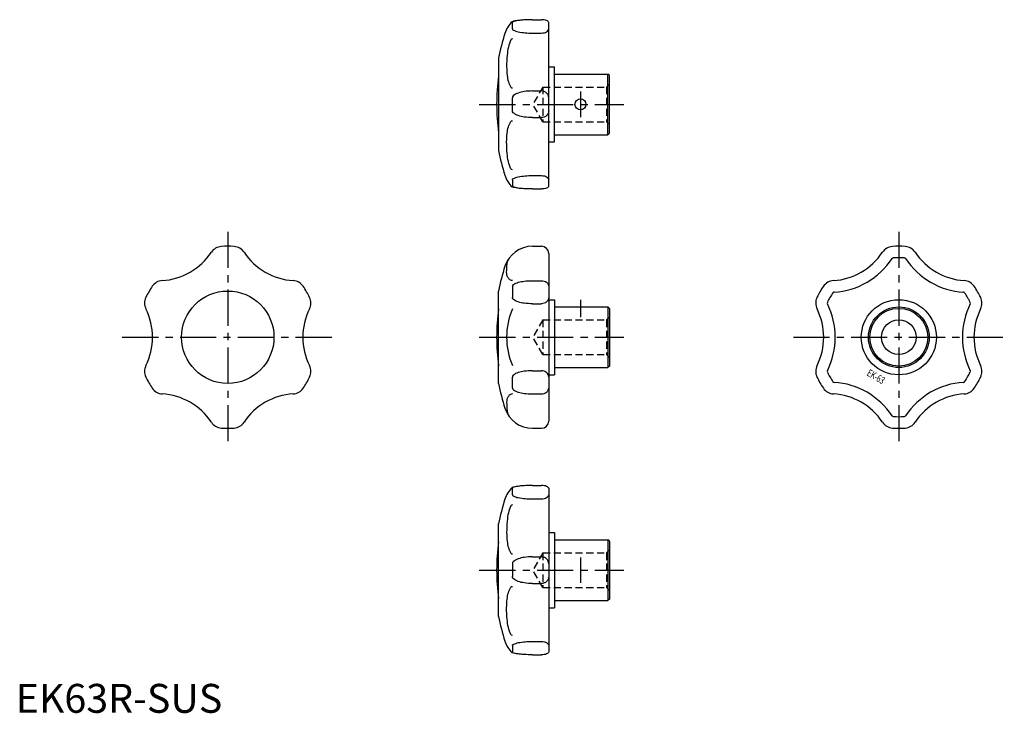
# Model space of a CAD drawing. Extents: x 1 to 342, y 0 to 240.
import ezdxf
from ezdxf.enums import TextEntityAlignment as Align

# ---------------------------------------------------------------- set-up
doc = ezdxf.new("R2010")
doc.units = 0
doc.header["$LTSCALE"] = 10
doc.linetypes.add('CENTER', pattern=[2, 1.25, -0.25, 0.25, -0.25])
doc.linetypes.add('HIDDEN', pattern=[0.375, 0.25, -0.125])
doc.layers.get('0').update_dxf_attribs({"linetype": 'CONTINUOUS'})
doc.layers.add('1', color=1, linetype='CENTER')
doc.layers.add('2', color=2, linetype='HIDDEN')
doc.styles.add('K70', font='romans.shx')
doc.styles.add('STANDARD1', font='txt')

msp = doc.modelspace()

# ---------------------------------------------------------------- linework, layer by layer
for p, q in [((171.89, 236.72), (171.89, 238.95)), ((178.81, 239.92), (181.93, 239.92)), ((184.43, 182.3), (184.43, 238.95)), ((178.81, 235.3), (181.93, 235.3)), ((167.05, 226.62), (167.05, 194.62)), ((184.43, 223.62), (186.43, 223.62)), ((186.43, 197.62), (186.43, 223.62)), ((186.43, 221.12), (204.93, 221.12)), ((204.93, 200.12), (204.93, 221.12)), ((205.43, 220.62), (204.93, 221.12)), ((205.43, 200.62), (205.43, 220.62)), ((178.81, 215.24), (181.93, 215.24)), ((171.89, 208.4), (171.89, 212.85)), ((178.81, 206.01), (181.93, 206.01)), ((184.43, 197.62), (186.43, 197.62)), ((186.43, 200.12), (204.93, 200.12)), ((205.43, 200.62), (204.93, 200.12)), ((171.89, 184.53), (171.89, 182.3)), ((178.81, 185.95), (181.93, 185.95)), ((178.81, 181.33), (181.93, 181.33)), ((178.81, 161.5), (181.93, 161.5)), ((184.43, 159), (184.43, 101)), ((171.89, 147.64), (171.89, 143.78)), ((178.81, 149.58), (181.93, 149.58)), ((167.05, 114), (167.05, 146)), ((178.81, 141.58), (181.93, 141.58)), ((184.43, 143), (186.43, 143)), ((186.43, 143), (186.43, 117)), ((186.43, 140.5), (204.93, 140.5)), ((205.43, 140), (204.93, 140.5)), ((204.93, 140.5), (204.93, 119.5)), ((205.43, 140), (205.43, 120)), ((186.43, 119.5), (204.93, 119.5)), ((205.43, 120), (204.93, 119.5)), ((171.89, 112.36), (171.89, 116.22)), ((178.81, 118.42), (181.93, 118.42)), ((184.43, 117), (186.43, 117)), ((178.81, 110.42), (181.93, 110.42)), ((178.81, 98.5), (181.93, 98.5)), ((178.81, 78.67), (181.93, 78.67)), ((171.89, 75.47), (171.89, 77.7)), ((184.43, 77.7), (184.43, 21.05)), ((178.81, 74.05), (181.93, 74.05)), ((167.05, 33.38), (167.05, 65.38)), ((184.43, 62.38), (186.43, 62.38)), ((186.43, 62.38), (186.43, 36.38)), ((186.43, 59.88), (204.93, 59.88)), ((205.43, 59.38), (204.93, 59.88)), ((204.93, 59.88), (204.93, 38.88)), ((205.43, 59.38), (205.43, 39.38)), ((171.89, 51.6), (171.89, 47.15)), ((178.81, 53.99), (181.93, 53.99)), ((178.81, 44.76), (181.93, 44.76)), ((186.43, 38.88), (204.93, 38.88)), ((205.43, 39.38), (204.93, 38.88)), ((184.43, 36.38), (186.43, 36.38)), ((178.81, 24.7), (181.93, 24.7)), ((171.89, 23.28), (171.89, 21.05)), ((178.81, 20.08), (181.93, 20.08))]:
    msp.add_line(p, q)
for points in [[(178.81, 239.92, 0.013719), (175.79, 239.84, 0.019244), (173.65, 239.63, 0.041271), (171.77, 239.23, 0.402779)], [(178.81, 239.92, 0.014486), (175.95, 239.84, 0.020301), (173.92, 239.63, 0.046755), (172.07, 239.2, 0.321646), (171.89, 238.95, 0.321646)], [(184.43, 238.95, 0.207525), (184.3, 239.26, 0.095912), (183.7, 239.63, 0.052702), (182.85, 239.86, 0.050351), (181.93, 239.92, 0.039826)], [(171.89, 236.72, 0.284916), (172.14, 236.33, 0.064556), (173.92, 235.72, 0.02945), (176.27, 235.38, 0.027457), (178.81, 235.3, 0.021233)], [(181.93, 235.3, 0.057922), (182.93, 235.42, 0.071577), (183.7, 235.72, 0.106456), (184.3, 236.26, 0.183912), (184.43, 236.72, 0.158641)], [(171.89, 233.27, 0.28346), (171.34, 232.93, 0.065237), (170.47, 230.44, 0.029832), (170.05, 227.6, 0.02152), (169.88, 223.62, 0.02152)], [(169.88, 223.62, 0.028236), (170.05, 220.61, 0.038594), (170.47, 218.43, 0.079365), (171.34, 216.52, 0.29744), (171.89, 216.28, 0.251826)], [(178.81, 215.24, 0.035556), (175.98, 215.04, 0.04767), (173.92, 214.54, 0.090889), (172.16, 213.55, 0.259896), (171.89, 212.85, 0.222449)], [(184.43, 212.85, 0.102516), (184.24, 213.76, 0.100068), (183.7, 214.54, 0.096791), (182.89, 215.06, 0.094594), (181.93, 215.24, 0.094594)], [(178.81, 206.01, -0.035556), (175.98, 206.21, -0.04767), (173.92, 206.71, -0.090889), (172.16, 207.7, -0.259896), (171.89, 208.4, -0.222449)], [(184.43, 208.4, -0.102516), (184.24, 207.49, -0.100068), (183.7, 206.71, -0.096791), (182.89, 206.19, -0.094594), (181.93, 206.01, -0.094594)], [(169.88, 197.62, -0.028236), (170.05, 200.64, -0.038594), (170.47, 202.81, -0.079365), (171.34, 204.72, -0.29744), (171.89, 204.96, -0.251826)], [(171.89, 187.98, -0.28346), (171.34, 188.32, -0.065237), (170.47, 190.8, -0.029832), (170.05, 193.65, -0.02152), (169.88, 197.62, -0.02152)], [(171.89, 184.53, -0.284916), (172.14, 184.92, -0.064556), (173.92, 185.53, -0.02945), (176.27, 185.87, -0.027457), (178.81, 185.95, -0.021233)], [(181.93, 185.95, -0.057922), (182.93, 185.83, -0.071577), (183.7, 185.53, -0.106456), (184.3, 184.99, -0.183912), (184.43, 184.53, -0.158641)], [(178.81, 181.33, -0.013719), (175.79, 181.41, -0.019244), (173.65, 181.61, -0.041271), (171.77, 182.02, -0.402779)], [(178.81, 181.33, -0.014486), (175.95, 181.41, -0.020301), (173.92, 181.61, -0.046755), (172.07, 182.05, -0.321646), (171.89, 182.3, -0.321646)], [(184.43, 182.3, -0.207525), (184.3, 181.99, -0.095912), (183.7, 181.61, -0.052702), (182.85, 181.38, -0.050351), (181.93, 181.33, -0.039826)], [(169.88, 152.52, -0.030014), (170.05, 155.35, -0.02773), (170.3, 156.75, -0.082525)], [(171.89, 149.61, -0.135748), (171.17, 149.81, -0.106932), (170.47, 150.46, -0.08169), (170, 151.46, -0.085027), (169.88, 152.52, -0.069853)], [(171.89, 147.64, -0.248907), (172.2, 148.21, -0.080591), (173.92, 149.01, -0.039452), (175.97, 149.42, -0.02891), (178.81, 149.58, -0.02891)], [(181.93, 149.58, -0.077917), (182.91, 149.43, -0.087463), (183.7, 149.01, -0.105526), (184.29, 148.31, -0.144035), (184.43, 147.64, -0.123179)], [(178.81, 141.58, -0.032768), (175.98, 141.77, -0.044278), (173.92, 142.22, -0.086955), (172.15, 143.15, -0.273218), (171.89, 143.78, -0.233043)], [(184.43, 143.78, -0.110345), (184.25, 142.95, -0.102637), (183.7, 142.22, -0.093335), (182.9, 141.75, -0.087678), (181.93, 141.58, -0.087678)], [(178.81, 118.42, 0.032768), (175.98, 118.23, 0.044278), (173.92, 117.78, 0.086955), (172.15, 116.85, 0.273218), (171.89, 116.22, 0.233043)], [(184.43, 116.22, 0.110345), (184.25, 117.05, 0.102637), (183.7, 117.78, 0.093335), (182.9, 118.25, 0.087678), (181.93, 118.42, 0.087678)], [(171.89, 110.39, 0.135748), (171.17, 110.19, 0.106932), (170.47, 109.54, 0.08169), (170, 108.54, 0.085027), (169.88, 107.48, 0.069853)], [(171.89, 112.36, 0.248907), (172.2, 111.79, 0.080591), (173.92, 110.99, 0.039452), (175.97, 110.58, 0.02891), (178.81, 110.42, 0.02891)], [(181.93, 110.42, 0.077917), (182.91, 110.57, 0.087463), (183.7, 110.99, 0.105526), (184.29, 111.69, 0.144035), (184.43, 112.36, 0.123179)], [(169.88, 107.48, 0.030014), (170.05, 104.65, 0.02773), (170.3, 103.25, 0.082525)], [(178.81, 78.67, 0.013719), (175.79, 78.59, 0.019244), (173.65, 78.39, 0.041271), (171.77, 77.98, 0.402779)], [(178.81, 78.67, 0.014486), (175.95, 78.59, 0.020301), (173.92, 78.39, 0.046755), (172.07, 77.95, 0.321646), (171.89, 77.7, 0.321646)], [(184.43, 77.7, 0.207525), (184.3, 78.01, 0.095912), (183.7, 78.39, 0.052702), (182.85, 78.62, 0.050351), (181.93, 78.67, 0.039826)], [(171.89, 75.47, 0.284916), (172.14, 75.08, 0.064556), (173.92, 74.47, 0.02945), (176.27, 74.13, 0.027457), (178.81, 74.05, 0.021233)], [(181.93, 74.05, 0.057922), (182.93, 74.17, 0.071577), (183.7, 74.47, 0.106456), (184.3, 75.01, 0.183912), (184.43, 75.47, 0.158641)], [(171.89, 72.02, 0.28346), (171.34, 71.68, 0.065237), (170.47, 69.2, 0.029832), (170.05, 66.35, 0.02152), (169.88, 62.38, 0.02152)], [(169.88, 62.38, 0.028236), (170.05, 59.36, 0.038594), (170.47, 57.19, 0.079365), (171.34, 55.28, 0.29744), (171.89, 55.04, 0.251826)], [(178.81, 53.99, 0.035556), (175.98, 53.79, 0.04767), (173.92, 53.29, 0.090889), (172.16, 52.3, 0.259896), (171.89, 51.6, 0.222449)], [(184.43, 51.6, 0.102516), (184.24, 52.51, 0.100068), (183.7, 53.29, 0.096791), (182.89, 53.81, 0.094594), (181.93, 53.99, 0.094594)], [(178.81, 44.76, -0.035556), (175.98, 44.96, -0.04767), (173.92, 45.46, -0.090889), (172.16, 46.45, -0.259896), (171.89, 47.15, -0.222449)], [(184.43, 47.15, -0.102516), (184.24, 46.24, -0.100068), (183.7, 45.46, -0.096791), (182.89, 44.94, -0.094594), (181.93, 44.76, -0.094594)], [(169.88, 36.38, -0.028236), (170.05, 39.39, -0.038594), (170.47, 41.57, -0.079365), (171.34, 43.48, -0.29744), (171.89, 43.72, -0.251826)], [(171.89, 26.73, -0.28346), (171.34, 27.07, -0.065237), (170.47, 29.56, -0.029832), (170.05, 32.4, -0.02152), (169.88, 36.38, -0.02152)], [(171.89, 23.28, -0.284916), (172.14, 23.67, -0.064556), (173.92, 24.28, -0.02945), (176.27, 24.62, -0.027457), (178.81, 24.7, -0.021233)], [(181.93, 24.7, -0.057922), (182.93, 24.58, -0.071577), (183.7, 24.28, -0.106456), (184.3, 23.74, -0.183912), (184.43, 23.28, -0.158641)], [(178.81, 20.08, -0.013719), (175.79, 20.16, -0.019244), (173.65, 20.37, -0.041271), (171.77, 20.77, -0.402779)], [(178.81, 20.08, -0.014486), (175.95, 20.16, -0.020301), (173.92, 20.37, -0.046755), (172.07, 20.8, -0.321646), (171.89, 21.05, -0.321646)], [(184.43, 21.05, -0.207525), (184.3, 20.74, -0.095912), (183.7, 20.37, -0.052702), (182.85, 20.14, -0.050351), (181.93, 20.08, -0.039826)]]:
    msp.add_lwpolyline(points, format="xyb")
for centre, radius in [((195.43, 210.62), 1.9), ((73.36, 130), 16), ((305.59, 130), 13), ((305.59, 130), 10.5), ((305.59, 130), 10), ((305.59, 130), 6)]:
    msp.add_circle(centre, radius)
for centre, radius, start, end in [((178.81, 232.12), 10, 134.7391, 162.1129), ((245.43, 210.62), 80, 162.1129, 168.463), ((245.43, 210.62), 79, 172.8384, 187.1616), ((245.43, 210.62), 80, 191.537, 197.8871), ((178.81, 189.12), 10, 197.8871, 225.2609), ((71.46, 156.93), 4.5, 94.0543, 146.4729), ((73.36, 130), 31.5, 85.9457, 94.0543), ((75.27, 156.93), 4.5, 33.5271, 85.9457), ((178.81, 151.5), 10, 90, 162.1129), ((181.93, 159), 2.5, 0, 90), ((303.69, 156.93), 4.5, 94.0543, 146.4729), ((305.59, 130), 31.5, 85.9457, 94.0543), ((307.5, 156.93), 4.5, 33.5271, 85.9457), ((49.36, 171.57), 22, 273.5271, 326.4729), ((97.36, 171.57), 22, 213.5271, 266.4729), ((281.59, 171.57), 22, 273.5271, 326.4729), ((281.59, 171.57), 26, 273.5271, 326.4729), ((303.69, 156.93), 0.5, 94.0543, 146.4729), ((305.59, 130), 27.5, 85.9457, 94.0543), ((307.5, 156.93), 0.5, 33.5271, 85.9457), ((329.59, 171.57), 26, 213.5271, 266.4729), ((329.59, 171.57), 22, 213.5271, 266.4729), ((245.43, 130), 80, 162.1129, 168.463), ((73.36, 130), 31.5, 145.9457, 154.0543), ((50.99, 145.12), 4.5, 93.5271, 145.9457), ((95.73, 145.12), 4.5, 34.0543, 86.4729), ((73.36, 130), 31.5, 25.9457, 34.0543), ((305.59, 130), 31.5, 145.9457, 154.0543), ((283.22, 145.12), 4.5, 93.5271, 145.9457), ((327.96, 145.12), 4.5, 34.0543, 86.4729), ((305.59, 130), 31.5, 25.9457, 34.0543), ((49.09, 141.81), 4.5, 154.0543, 206.4729), ((97.64, 141.81), 4.5, 333.5271, 25.9457), ((281.32, 141.81), 4.5, 154.0543, 206.4729), ((305.59, 130), 27.5, 145.9457, 154.0543), ((283.22, 145.12), 0.5, 93.5271, 145.9457), ((327.96, 145.12), 0.5, 34.0543, 86.4729), ((305.59, 130), 27.5, 25.9457, 34.0543), ((329.87, 141.81), 4.5, 333.5271, 25.9457), ((25.36, 130), 22, 333.5271, 26.4729), ((121.36, 130), 22, 153.5271, 206.4729), ((245.43, 130), 79, 172.8384, 187.1616), ((194.82, 130), 24.94, 156.8423, 203.1577), ((257.59, 130), 22, 333.5271, 26.4729), ((281.32, 141.81), 0.5, 154.0543, 206.4729), ((257.59, 130), 26, 333.5271, 26.4729), ((353.59, 130), 26, 153.5271, 206.4729), ((329.87, 141.81), 0.5, 333.5271, 25.9457), ((353.59, 130), 22, 153.5271, 206.4729), ((49.09, 118.19), 4.5, 153.5271, 205.9457), ((97.64, 118.19), 4.5, 334.0543, 26.4729), ((281.32, 118.19), 4.5, 153.5271, 205.9457), ((329.87, 118.19), 4.5, 334.0543, 26.4729), ((73.36, 130), 31.5, 205.9457, 214.0543), ((73.36, 130), 31.5, 325.9457, 334.0543), ((305.59, 130), 31.5, 205.9457, 214.0543), ((281.32, 118.19), 0.5, 153.5271, 205.9457), ((305.59, 130), 27.5, 205.9457, 214.0543), ((305.59, 130), 27.5, 325.9457, 334.0543), ((329.87, 118.19), 0.5, 334.0543, 26.4729), ((305.59, 130), 31.5, 325.9457, 334.0543), ((245.43, 130), 80, 191.537, 197.8871), ((283.22, 114.88), 0.5, 214.0543, 266.4729), ((281.59, 88.43), 26, 33.5271, 86.4729), ((329.59, 88.43), 26, 93.5271, 146.4729), ((327.96, 114.88), 0.5, 273.5271, 325.9457), ((50.99, 114.88), 4.5, 214.0543, 266.4729), ((49.36, 88.43), 22, 33.5271, 86.4729), ((97.36, 88.43), 22, 93.5271, 146.4729), ((95.73, 114.88), 4.5, 273.5271, 325.9457), ((283.22, 114.88), 4.5, 214.0543, 266.4729), ((281.59, 88.43), 22, 33.5271, 86.4729), ((329.59, 88.43), 22, 93.5271, 146.4729), ((327.96, 114.88), 4.5, 273.5271, 325.9457), ((178.81, 108.5), 10, 197.8871, 270), ((303.69, 103.07), 0.5, 213.5271, 265.9457), ((305.59, 130), 27.5, 265.9457, 274.0543), ((307.5, 103.07), 0.5, 274.0543, 326.4729), ((71.46, 103.07), 4.5, 213.5271, 265.9457), ((75.27, 103.07), 4.5, 274.0543, 326.4729), ((181.93, 101), 2.5, 270, 360), ((303.69, 103.07), 4.5, 213.5271, 265.9457), ((307.5, 103.07), 4.5, 274.0543, 326.4729), ((73.36, 130), 31.5, 265.9457, 274.0543), ((305.59, 130), 31.5, 265.9457, 274.0543), ((178.81, 70.88), 10, 134.7391, 162.1129), ((245.43, 49.38), 80, 162.1129, 168.463), ((245.43, 49.38), 79, 172.8384, 187.1616), ((245.43, 49.38), 80, 191.537, 197.8871), ((178.81, 27.88), 10, 197.8871, 225.2609)]:
    msp.add_arc(centre, radius, start, end)
at = {"layer": '1'}
for p, q in [((195.43, 215.02), (195.43, 206.22)), ((160.43, 210.62), (210.43, 210.62)), ((73.36, 166.5), (73.36, 93.5)), ((305.59, 166.5), (305.59, 93.5)), ((195.43, 143), (195.43, 137)), ((36.86, 130), (109.86, 130)), ((160.43, 130), (210.43, 130)), ((269.09, 130), (342.09, 130)), ((195.43, 53.78), (195.43, 44.98)), ((160.43, 49.38), (210.43, 49.38))]:
    msp.add_line(p, q, dxfattribs=at)
at = {"layer": '2'}
for p, q in [((182.43, 216.62), (178.97, 210.62)), ((182.43, 216.62), (204.43, 216.62)), ((182.43, 216.62), (182.43, 204.62)), ((204.43, 216.62), (205.43, 217.62)), ((204.43, 216.62), (204.43, 204.62)), ((182.43, 204.62), (178.97, 210.62)), ((182.43, 204.62), (204.43, 204.62)), ((204.43, 204.62), (205.43, 203.62)), ((204.43, 136), (205.43, 137)), ((182.43, 136), (178.97, 130)), ((182.43, 136), (204.43, 136)), ((182.43, 136), (182.43, 124)), ((204.43, 136), (204.43, 124)), ((182.43, 124), (178.97, 130)), ((182.43, 124), (204.43, 124)), ((204.43, 124), (205.43, 123)), ((182.43, 55.38), (178.97, 49.38)), ((182.43, 55.38), (204.43, 55.38)), ((182.43, 55.38), (182.43, 43.38)), ((204.43, 55.38), (205.43, 56.38)), ((204.43, 55.38), (204.43, 43.38)), ((182.43, 43.38), (178.97, 49.38)), ((182.43, 43.38), (204.43, 43.38)), ((204.43, 43.38), (205.43, 42.38))]:
    msp.add_line(p, q, dxfattribs=at)

# ---------------------------------------------------------------- texts
at = {"style": 'K70', "width": 0.7}
msp.add_text('EK-63', height=2.5, rotation=330, dxfattribs=at).set_placement((297.05, 115.29), align=Align.CENTER)
at = {"color": 3, "style": 'STANDARD1'}
msp.add_text('EK63R-SUS', height=10, dxfattribs=at).set_placement((0, 0))

doc.saveas('drawing.dxf')
